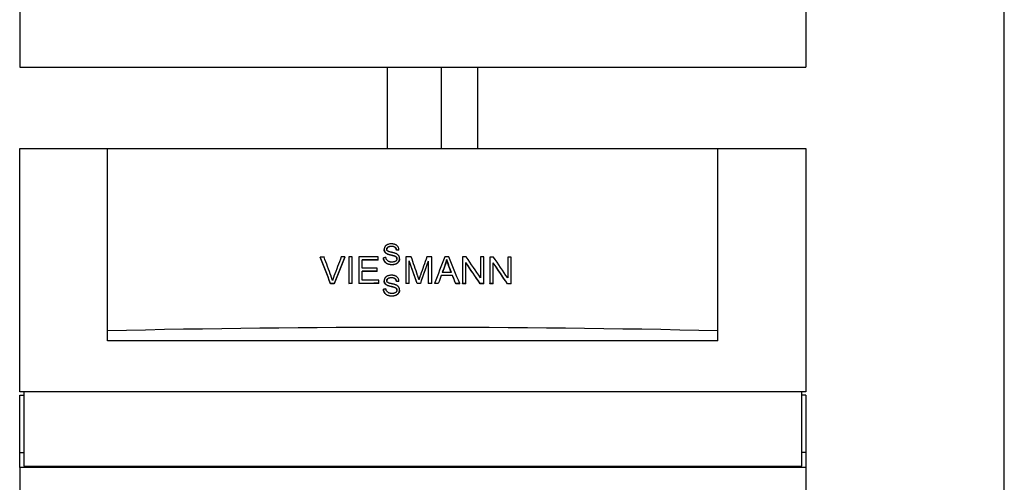
# Model space of a CAD drawing. Extents: x 0 to 5940, y 0 to 4200.
# Drawn here: x 4016 to 4745, y 2399 to 2742 of the extents above; entities that cross this region are included whole.
import ezdxf

# ---------------------------------------------------------------- set-up
doc = ezdxf.new("R2010")
doc.units = 0
doc.header["$LTSCALE"] = 10
doc.layers.add('SICHTBARE_KANTEN_DIN_', color=179, linetype='CONTINUOUS')

msp = doc.modelspace()

# ---------------------------------------------------------------- linework, layer by layer
at = {"layer": 'SICHTBARE_KANTEN_DIN_', "color": 7}
for p, q in [((4015.93, 2760.34), (4015.93, 2706.34)), ((4597.93, 2760.34), (4597.93, 2706.34)), ((4744.93, 2170.5), (4744.93, 2755.5)), ((4015.93, 2706.34), (4597.93, 2706.34)), ((4287.93, 2706.34), (4287.93, 2646.34)), ((4327.93, 2706.34), (4327.93, 2646.34)), ((4354.93, 2706.34), (4354.93, 2646.34)), ((4015.93, 2646.34), (4080.93, 2646.34)), ((4015.93, 2466.34), (4015.93, 2646.34)), ((4080.93, 2646.34), (4532.93, 2646.34)), ((4080.93, 2511.34), (4080.93, 2646.34)), ((4532.93, 2511.34), (4532.93, 2646.34)), ((4532.93, 2646.34), (4597.93, 2646.34)), ((4597.93, 2646.34), (4597.93, 2466.34)), ((4256.72, 2565.91), (4256.72, 2566.09)), ((4259.55, 2566.1), (4259.55, 2546.44)), ((4262.2, 2546.45), (4262.2, 2566.12)), ((4266.91, 2566.14), (4266.91, 2546.47)), ((4281.4, 2563.86), (4281.4, 2566.18)), ((4285.8, 2571.45), (4285.8, 2571.63)), ((4287.93, 2568.25), (4287.93, 2568.43)), ((4293.52, 2566.6), (4293.52, 2566.79)), ((4294.85, 2570.98), (4294.85, 2571.16)), ((4296.75, 2571.13), (4296.75, 2571.31)), ((4301.86, 2566.15), (4301.86, 2546.48)), ((4320.96, 2546.47), (4320.96, 2566.14)), ((4238.42, 2565.8), (4238.42, 2565.98)), ((4269.57, 2557.81), (4269.57, 2563.82)), ((4281.4, 2563.68), (4281.4, 2563.86)), ((4285.24, 2565.25), (4285.24, 2565.43)), ((4297.19, 2564.7), (4297.19, 2564.88)), ((4304.4, 2546.48), (4304.4, 2563.23)), ((4318.41, 2562.93), (4318.41, 2546.48)), ((4331, 2560.11), (4331, 2560.29)), ((4332.08, 2563.87), (4332.08, 2564.05)), ((4343.84, 2566.08), (4343.84, 2546.41)), ((4346.37, 2546.4), (4346.37, 2561.84)), ((4357.07, 2566.02), (4357.07, 2550.58)), ((4359.6, 2546.34), (4359.6, 2566.01)), ((4364.02, 2565.98), (4364.02, 2546.32)), ((4366.55, 2546.3), (4366.55, 2561.74)), ((4377.25, 2565.9), (4377.25, 2550.46)), ((4379.78, 2546.21), (4379.78, 2565.88)), ((4269.57, 2548.8), (4269.57, 2555.49)), ((4280.65, 2555.52), (4280.65, 2557.85)), ((4280.65, 2555.34), (4280.65, 2555.52)), ((4328.03, 2552.23), (4328.03, 2552.41)), ((4336.41, 2552.21), (4336.41, 2552.39)), ((4246.15, 2546.18), (4246.15, 2546.36)), ((4248.88, 2546.2), (4248.88, 2546.38)), ((4259.55, 2546.26), (4259.55, 2546.44)), ((4262.2, 2546.27), (4262.2, 2546.45)), ((4266.91, 2546.29), (4266.91, 2546.47)), ((4281.85, 2546.52), (4281.85, 2548.84)), ((4281.85, 2546.34), (4281.85, 2546.52)), ((4285.8, 2548.24), (4285.8, 2548.42)), ((4287.93, 2545.04), (4287.93, 2545.22)), ((4294.85, 2547.77), (4294.85, 2547.95)), ((4296.75, 2547.92), (4296.75, 2548.1)), ((4301.86, 2546.3), (4301.86, 2546.48)), ((4304.4, 2546.3), (4304.4, 2546.48)), ((4310.19, 2546.3), (4310.19, 2546.48)), ((4312.57, 2546.3), (4312.57, 2546.48)), ((4318.41, 2546.29), (4318.41, 2546.48)), ((4320.96, 2546.29), (4320.96, 2546.47)), ((4323.03, 2546.29), (4323.03, 2546.47)), ((4325.83, 2546.28), (4325.83, 2546.46)), ((4338.73, 2546.25), (4338.73, 2546.43)), ((4341.75, 2546.24), (4341.75, 2546.42)), ((4343.84, 2546.23), (4343.84, 2546.41)), ((4346.37, 2546.22), (4346.37, 2546.4)), ((4356.89, 2546.17), (4356.89, 2546.36)), ((4359.6, 2546.16), (4359.6, 2546.34)), ((4364.02, 2546.13), (4364.02, 2546.32)), ((4366.55, 2546.12), (4366.55, 2546.3)), ((4377.07, 2546.05), (4377.07, 2546.23)), ((4379.78, 2546.03), (4379.78, 2546.21)), ((4285.24, 2542.04), (4285.24, 2542.22)), ((4293.52, 2543.39), (4293.52, 2543.58)), ((4297.19, 2541.49), (4297.19, 2541.67)), ((4080.93, 2503.93), (4080.93, 2511.34)), ((4532.93, 2503.93), (4532.93, 2511.34)), ((4532.93, 2503.93), (4080.93, 2503.93)), ((4597.93, 2466.34), (4015.93, 2466.34)), ((4018.93, 2466.34), (4018.93, 2411.34)), ((4594.93, 2411.34), (4594.93, 2466.34)), ((4015.93, 2421.34), (4015.93, 2463.71)), ((4015.93, 2463.71), (4018.93, 2463.71)), ((4597.93, 2463.71), (4594.93, 2463.71)), ((4597.93, 2463.71), (4597.93, 2421.34)), ((4015.93, 2410.34), (4015.93, 2421.34)), ((4015.93, 2421.34), (4018.93, 2421.34)), ((4597.93, 2421.34), (4594.93, 2421.34)), ((4597.93, 2421.34), (4597.93, 2410.34)), ((4597.93, 2410.34), (4015.93, 2410.34)), ((4015.93, 2410.34), (4015.93, 2356.34)), ((4018.93, 2411.34), (4594.93, 2411.34)), ((4597.93, 2410.34), (4597.93, 2356.34))]:
    msp.add_line(p, q, dxfattribs=at)
at = {"layer": 'SICHTBARE_KANTEN_DIN_', "color": 7, "flags": 128}
for points in [[(4291.1, 2575.71), (4290.48, 2575.69), (4289.86, 2575.62), (4289.27, 2575.5), (4288.76, 2575.36), (4288.36, 2575.21), (4288.06, 2575.07), (4287.78, 2574.93), (4287.51, 2574.76), (4287.25, 2574.58), (4287.01, 2574.38), (4286.79, 2574.16), (4286.6, 2573.93), (4286.44, 2573.71), (4286.31, 2573.49), (4286.2, 2573.29), (4286.11, 2573.1), (4286.04, 2572.92), (4285.97, 2572.74), (4285.92, 2572.56), (4285.88, 2572.38), (4285.85, 2572.19), (4285.82, 2572.01), (4285.81, 2571.82), (4285.8, 2571.63)], [(4287.71, 2571.77), (4287.72, 2571.9), (4287.73, 2572.02), (4287.75, 2572.15), (4287.78, 2572.28), (4287.82, 2572.4), (4287.87, 2572.52), (4287.93, 2572.63), (4288, 2572.74), (4288.07, 2572.85), (4288.15, 2572.95), (4288.23, 2573.05), (4288.32, 2573.14), (4288.42, 2573.23), (4288.52, 2573.32), (4288.65, 2573.41), (4288.81, 2573.51), (4289.02, 2573.62), (4289.27, 2573.72), (4289.57, 2573.81), (4289.89, 2573.88), (4290.21, 2573.93), (4290.53, 2573.96), (4290.86, 2573.98), (4291.18, 2573.99)], [(4291.18, 2573.81), (4290.87, 2573.8), (4290.56, 2573.78), (4290.24, 2573.75), (4289.93, 2573.71), (4289.62, 2573.64), (4289.33, 2573.56), (4289.08, 2573.46), (4288.87, 2573.36), (4288.7, 2573.26), (4288.56, 2573.16), (4288.45, 2573.08), (4288.36, 2572.99), (4288.27, 2572.91), (4288.18, 2572.81), (4288.1, 2572.72), (4288.03, 2572.61), (4287.96, 2572.51), (4287.9, 2572.4), (4287.85, 2572.28), (4287.81, 2572.17), (4287.77, 2572.05), (4287.74, 2571.92), (4287.73, 2571.8), (4287.72, 2571.68)], [(4296.75, 2571.31), (4296.72, 2571.68), (4296.66, 2572.04), (4296.58, 2572.39), (4296.47, 2572.74), (4296.32, 2573.08), (4296.15, 2573.41), (4295.95, 2573.72), (4295.71, 2574.02), (4295.44, 2574.3), (4295.15, 2574.55), (4294.85, 2574.76), (4294.55, 2574.94), (4294.25, 2575.09), (4293.97, 2575.22), (4293.69, 2575.32), (4293.41, 2575.41), (4293.13, 2575.48), (4292.85, 2575.55), (4292.56, 2575.6), (4292.27, 2575.64), (4291.98, 2575.67), (4291.68, 2575.69), (4291.39, 2575.71), (4291.1, 2575.71)], [(4291.18, 2573.99), (4291.54, 2573.98), (4291.9, 2573.96), (4292.27, 2573.91), (4292.62, 2573.83), (4292.97, 2573.73), (4293.26, 2573.61), (4293.5, 2573.49), (4293.69, 2573.36), (4293.84, 2573.26), (4293.96, 2573.15), (4294.07, 2573.04), (4294.17, 2572.92), (4294.27, 2572.8), (4294.36, 2572.67), (4294.44, 2572.53), (4294.52, 2572.39), (4294.58, 2572.24), (4294.64, 2572.09), (4294.69, 2571.94), (4294.73, 2571.79), (4294.77, 2571.63), (4294.8, 2571.48), (4294.83, 2571.32), (4294.85, 2571.16)], [(4294.85, 2570.98), (4294.83, 2571.14), (4294.8, 2571.3), (4294.77, 2571.45), (4294.73, 2571.61), (4294.69, 2571.76), (4294.64, 2571.91), (4294.58, 2572.06), (4294.52, 2572.21), (4294.44, 2572.35), (4294.36, 2572.48), (4294.27, 2572.61), (4294.17, 2572.74), (4294.07, 2572.86), (4293.96, 2572.97), (4293.84, 2573.07), (4293.69, 2573.18), (4293.5, 2573.3), (4293.26, 2573.43), (4292.97, 2573.55), (4292.62, 2573.65), (4292.27, 2573.72), (4291.9, 2573.77), (4291.54, 2573.8), (4291.18, 2573.81)], [(4285.8, 2571.63), (4285.81, 2571.49), (4285.81, 2571.35), (4285.83, 2571.22), (4285.84, 2571.08), (4285.87, 2570.95), (4285.9, 2570.81), (4285.93, 2570.68), (4285.97, 2570.55), (4286.02, 2570.42), (4286.07, 2570.28), (4286.14, 2570.14), (4286.21, 2570), (4286.3, 2569.85), (4286.4, 2569.7), (4286.51, 2569.55), (4286.64, 2569.39), (4286.78, 2569.25), (4286.92, 2569.11), (4287.08, 2568.98), (4287.24, 2568.85), (4287.4, 2568.74), (4287.57, 2568.63), (4287.75, 2568.53), (4287.93, 2568.43)], [(4287.93, 2568.25), (4287.75, 2568.34), (4287.57, 2568.45), (4287.4, 2568.55), (4287.24, 2568.67), (4287.08, 2568.79), (4286.92, 2568.93), (4286.78, 2569.06), (4286.64, 2569.21), (4286.51, 2569.36), (4286.4, 2569.52), (4286.3, 2569.67), (4286.21, 2569.81), (4286.14, 2569.96), (4286.07, 2570.1), (4286.02, 2570.23), (4285.97, 2570.36), (4285.93, 2570.5), (4285.9, 2570.63), (4285.87, 2570.76), (4285.84, 2570.9), (4285.83, 2571.03), (4285.81, 2571.17), (4285.81, 2571.31), (4285.8, 2571.45)], [(4288.3, 2570.45), (4288.25, 2570.5), (4288.21, 2570.54), (4288.16, 2570.58), (4288.12, 2570.63), (4288.08, 2570.68), (4288.04, 2570.73), (4288.01, 2570.78), (4287.97, 2570.83), (4287.94, 2570.88), (4287.91, 2570.94), (4287.88, 2570.99), (4287.86, 2571.05), (4287.83, 2571.11), (4287.81, 2571.16), (4287.79, 2571.22), (4287.77, 2571.28), (4287.76, 2571.34), (4287.75, 2571.4), (4287.74, 2571.46), (4287.73, 2571.52), (4287.72, 2571.58), (4287.72, 2571.64), (4287.71, 2571.71), (4287.71, 2571.77)], [(4287.93, 2568.43), (4288.14, 2568.33), (4288.37, 2568.23), (4288.62, 2568.14), (4288.89, 2568.04), (4289.17, 2567.96), (4289.45, 2567.87), (4289.75, 2567.79), (4290.04, 2567.71), (4290.34, 2567.63), (4290.63, 2567.56), (4290.91, 2567.49), (4291.18, 2567.43), (4291.43, 2567.37), (4291.68, 2567.31), (4291.91, 2567.25), (4292.14, 2567.19), (4292.36, 2567.13), (4292.57, 2567.08), (4292.77, 2567.02), (4292.95, 2566.97), (4293.12, 2566.92), (4293.27, 2566.87), (4293.41, 2566.83), (4293.52, 2566.79)], [(4293.52, 2566.6), (4293.4, 2566.65), (4293.25, 2566.7), (4293.09, 2566.75), (4292.91, 2566.8), (4292.72, 2566.86), (4292.51, 2566.91), (4292.3, 2566.97), (4292.07, 2567.03), (4291.84, 2567.09), (4291.6, 2567.14), (4291.36, 2567.2), (4291.11, 2567.26), (4290.84, 2567.33), (4290.56, 2567.4), (4290.28, 2567.47), (4289.99, 2567.54), (4289.7, 2567.62), (4289.41, 2567.7), (4289.13, 2567.78), (4288.86, 2567.87), (4288.6, 2567.96), (4288.36, 2568.05), (4288.13, 2568.15), (4287.93, 2568.25)], [(4294.64, 2568.47), (4294.38, 2568.58), (4294.08, 2568.69), (4293.76, 2568.79), (4293.44, 2568.89), (4293.12, 2568.98), (4292.8, 2569.06), (4292.5, 2569.14), (4292.21, 2569.2), (4291.93, 2569.27), (4291.66, 2569.33), (4291.39, 2569.39), (4291.13, 2569.45), (4290.87, 2569.51), (4290.61, 2569.58), (4290.35, 2569.64), (4290.09, 2569.71), (4289.83, 2569.79), (4289.56, 2569.87), (4289.31, 2569.95), (4289.07, 2570.04), (4288.85, 2570.13), (4288.65, 2570.23), (4288.46, 2570.33), (4288.3, 2570.45)], [(4293.52, 2566.79), (4293.66, 2566.73), (4293.79, 2566.68), (4293.92, 2566.62), (4294.06, 2566.56), (4294.18, 2566.49), (4294.31, 2566.41), (4294.43, 2566.33), (4294.54, 2566.25), (4294.66, 2566.16), (4294.76, 2566.06), (4294.85, 2565.96), (4294.93, 2565.86), (4294.99, 2565.76), (4295.05, 2565.66), (4295.1, 2565.56), (4295.14, 2565.47), (4295.17, 2565.38), (4295.2, 2565.29), (4295.23, 2565.19), (4295.25, 2565.1), (4295.26, 2565), (4295.27, 2564.9), (4295.28, 2564.81), (4295.28, 2564.71)], [(4295.28, 2564.62), (4295.27, 2564.71), (4295.26, 2564.81), (4295.25, 2564.9), (4295.23, 2564.99), (4295.21, 2565.08), (4295.18, 2565.17), (4295.15, 2565.26), (4295.11, 2565.35), (4295.07, 2565.44), (4295.02, 2565.53), (4294.96, 2565.63), (4294.89, 2565.72), (4294.81, 2565.82), (4294.72, 2565.91), (4294.62, 2566.01), (4294.51, 2566.09), (4294.4, 2566.17), (4294.28, 2566.25), (4294.16, 2566.32), (4294.04, 2566.38), (4293.91, 2566.44), (4293.78, 2566.5), (4293.65, 2566.55), (4293.52, 2566.6)], [(4297.19, 2564.88), (4297.19, 2565.02), (4297.18, 2565.17), (4297.17, 2565.31), (4297.15, 2565.45), (4297.13, 2565.59), (4297.1, 2565.73), (4297.07, 2565.87), (4297.03, 2566), (4296.99, 2566.14), (4296.94, 2566.27), (4296.88, 2566.42), (4296.81, 2566.57), (4296.72, 2566.73), (4296.61, 2566.91), (4296.49, 2567.09), (4296.34, 2567.27), (4296.16, 2567.46), (4295.97, 2567.64), (4295.77, 2567.8), (4295.56, 2567.96), (4295.34, 2568.1), (4295.11, 2568.24), (4294.88, 2568.36), (4294.64, 2568.47)], [(4285.24, 2565.43), (4285.26, 2565.15), (4285.29, 2564.86), (4285.34, 2564.58), (4285.4, 2564.3), (4285.47, 2564.03), (4285.57, 2563.76), (4285.68, 2563.5), (4285.8, 2563.23), (4285.96, 2562.96), (4286.16, 2562.66), (4286.39, 2562.36), (4286.68, 2562.05), (4287, 2561.76), (4287.35, 2561.5), (4287.73, 2561.27), (4288.12, 2561.08), (4288.53, 2560.91), (4288.96, 2560.78), (4289.39, 2560.67), (4289.84, 2560.59), (4290.29, 2560.52), (4290.75, 2560.48), (4291.2, 2560.46), (4291.65, 2560.45)], [(4291.65, 2560.27), (4291.2, 2560.28), (4290.75, 2560.3), (4290.29, 2560.34), (4289.84, 2560.4), (4289.39, 2560.49), (4288.96, 2560.6), (4288.53, 2560.73), (4288.12, 2560.9), (4287.73, 2561.09), (4287.35, 2561.32), (4287, 2561.58), (4286.68, 2561.87), (4286.39, 2562.17), (4286.16, 2562.48), (4285.96, 2562.77), (4285.8, 2563.05), (4285.68, 2563.31), (4285.57, 2563.58), (4285.47, 2563.85), (4285.4, 2564.12), (4285.34, 2564.4), (4285.29, 2564.68), (4285.26, 2564.97), (4285.24, 2565.25)], [(4291.55, 2562.2), (4291.38, 2562.2), (4291.2, 2562.21), (4291.02, 2562.22), (4290.84, 2562.23), (4290.67, 2562.25), (4290.49, 2562.28), (4290.32, 2562.31), (4290.14, 2562.34), (4289.97, 2562.39), (4289.8, 2562.43), (4289.63, 2562.49), (4289.46, 2562.55), (4289.27, 2562.62), (4289.02, 2562.73), (4288.75, 2562.88), (4288.45, 2563.07), (4288.16, 2563.3), (4287.91, 2563.56), (4287.7, 2563.84), (4287.52, 2564.16), (4287.37, 2564.5), (4287.26, 2564.86), (4287.18, 2565.23), (4287.12, 2565.6)], [(4295.28, 2564.71), (4295.28, 2564.58), (4295.27, 2564.45), (4295.25, 2564.32), (4295.22, 2564.19), (4295.18, 2564.06), (4295.13, 2563.94), (4295.08, 2563.81), (4295.02, 2563.69), (4294.94, 2563.56), (4294.84, 2563.42), (4294.72, 2563.27), (4294.57, 2563.13), (4294.41, 2562.99), (4294.23, 2562.87), (4294.05, 2562.75), (4293.85, 2562.66), (4293.66, 2562.57), (4293.45, 2562.49), (4293.21, 2562.42), (4292.95, 2562.35), (4292.65, 2562.29), (4292.32, 2562.24), (4291.96, 2562.21), (4291.55, 2562.2)], [(4291.65, 2560.45), (4291.98, 2560.46), (4292.31, 2560.48), (4292.64, 2560.52), (4292.97, 2560.56), (4293.3, 2560.63), (4293.62, 2560.71), (4293.93, 2560.8), (4294.24, 2560.92), (4294.55, 2561.04), (4294.87, 2561.2), (4295.2, 2561.39), (4295.54, 2561.63), (4295.87, 2561.91), (4296.18, 2562.23), (4296.43, 2562.55), (4296.63, 2562.86), (4296.78, 2563.14), (4296.9, 2563.39), (4296.99, 2563.63), (4297.06, 2563.87), (4297.12, 2564.12), (4297.16, 2564.37), (4297.18, 2564.62), (4297.19, 2564.88)], [(4297.19, 2564.7), (4297.18, 2564.44), (4297.16, 2564.19), (4297.12, 2563.94), (4297.06, 2563.69), (4296.99, 2563.45), (4296.9, 2563.21), (4296.78, 2562.96), (4296.63, 2562.68), (4296.43, 2562.37), (4296.18, 2562.05), (4295.88, 2561.73), (4295.54, 2561.45), (4295.2, 2561.21), (4294.87, 2561.02), (4294.55, 2560.86), (4294.25, 2560.74), (4293.94, 2560.62), (4293.62, 2560.53), (4293.3, 2560.45), (4292.97, 2560.38), (4292.64, 2560.33), (4292.31, 2560.3), (4291.98, 2560.28), (4291.65, 2560.27)], [(4331, 2560.29), (4331.06, 2560.44), (4331.11, 2560.6), (4331.17, 2560.75), (4331.22, 2560.9), (4331.27, 2561.06), (4331.32, 2561.21), (4331.37, 2561.37), (4331.42, 2561.52), (4331.47, 2561.68), (4331.52, 2561.84), (4331.57, 2561.99), (4331.61, 2562.15), (4331.66, 2562.31), (4331.7, 2562.46), (4331.74, 2562.62), (4331.79, 2562.78), (4331.83, 2562.94), (4331.87, 2563.09), (4331.9, 2563.25), (4331.94, 2563.41), (4331.98, 2563.57), (4332.02, 2563.73), (4332.05, 2563.89), (4332.08, 2564.05)], [(4332.08, 2563.87), (4332.05, 2563.71), (4332.02, 2563.55), (4331.98, 2563.39), (4331.94, 2563.23), (4331.9, 2563.07), (4331.87, 2562.91), (4331.83, 2562.75), (4331.79, 2562.6), (4331.74, 2562.44), (4331.7, 2562.28), (4331.66, 2562.12), (4331.61, 2561.97), (4331.57, 2561.81), (4331.52, 2561.65), (4331.47, 2561.5), (4331.42, 2561.34), (4331.37, 2561.19), (4331.32, 2561.03), (4331.27, 2560.88), (4331.22, 2560.72), (4331.17, 2560.57), (4331.11, 2560.41), (4331.06, 2560.26), (4331, 2560.11)], [(4332.08, 2564.05), (4332.13, 2563.88), (4332.19, 2563.7), (4332.24, 2563.53), (4332.29, 2563.36), (4332.35, 2563.18), (4332.4, 2563.01), (4332.46, 2562.84), (4332.52, 2562.66), (4332.58, 2562.49), (4332.63, 2562.32), (4332.69, 2562.16), (4332.75, 2561.99), (4332.81, 2561.82), (4332.87, 2561.65), (4332.93, 2561.48), (4332.99, 2561.31), (4333.05, 2561.14), (4333.11, 2560.97), (4333.17, 2560.8), (4333.24, 2560.64), (4333.3, 2560.47), (4333.36, 2560.3), (4333.42, 2560.13), (4333.49, 2559.97)], [(4333.49, 2559.79), (4333.42, 2559.95), (4333.36, 2560.12), (4333.3, 2560.28), (4333.24, 2560.45), (4333.17, 2560.62), (4333.11, 2560.79), (4333.05, 2560.96), (4332.99, 2561.13), (4332.93, 2561.3), (4332.87, 2561.47), (4332.81, 2561.64), (4332.75, 2561.81), (4332.69, 2561.97), (4332.63, 2562.14), (4332.58, 2562.31), (4332.52, 2562.48), (4332.46, 2562.65), (4332.4, 2562.83), (4332.35, 2563), (4332.29, 2563.18), (4332.24, 2563.35), (4332.19, 2563.52), (4332.13, 2563.69), (4332.08, 2563.87)], [(4247.54, 2548.55), (4247.5, 2548.68), (4247.46, 2548.82), (4247.42, 2548.95), (4247.38, 2549.08), (4247.34, 2549.22), (4247.3, 2549.35), (4247.26, 2549.49), (4247.21, 2549.62), (4247.17, 2549.76), (4247.13, 2549.89), (4247.09, 2550.02), (4247.04, 2550.16), (4247, 2550.29), (4246.95, 2550.42), (4246.91, 2550.55), (4246.86, 2550.69), (4246.82, 2550.82), (4246.77, 2550.95), (4246.72, 2551.09), (4246.68, 2551.22), (4246.63, 2551.35), (4246.58, 2551.48), (4246.54, 2551.62), (4246.49, 2551.75)], [(4248.61, 2551.76), (4248.56, 2551.63), (4248.51, 2551.5), (4248.46, 2551.36), (4248.41, 2551.23), (4248.36, 2551.1), (4248.31, 2550.96), (4248.27, 2550.83), (4248.22, 2550.7), (4248.17, 2550.56), (4248.13, 2550.43), (4248.08, 2550.3), (4248.04, 2550.16), (4247.99, 2550.03), (4247.95, 2549.9), (4247.91, 2549.76), (4247.86, 2549.63), (4247.82, 2549.49), (4247.78, 2549.36), (4247.74, 2549.22), (4247.7, 2549.09), (4247.66, 2548.95), (4247.62, 2548.82), (4247.58, 2548.68), (4247.54, 2548.55)], [(4291.1, 2552.5), (4290.48, 2552.48), (4289.86, 2552.41), (4289.27, 2552.29), (4288.76, 2552.14), (4288.36, 2552), (4288.06, 2551.86), (4287.78, 2551.72), (4287.51, 2551.55), (4287.25, 2551.37), (4287.01, 2551.17), (4286.79, 2550.95), (4286.6, 2550.72), (4286.44, 2550.5), (4286.31, 2550.28), (4286.2, 2550.08), (4286.11, 2549.89), (4286.04, 2549.71), (4285.97, 2549.53), (4285.92, 2549.35), (4285.88, 2549.17), (4285.85, 2548.98), (4285.82, 2548.8), (4285.81, 2548.61), (4285.8, 2548.42)], [(4296.75, 2548.1), (4296.72, 2548.46), (4296.66, 2548.83), (4296.58, 2549.18), (4296.47, 2549.53), (4296.32, 2549.87), (4296.15, 2550.19), (4295.95, 2550.51), (4295.71, 2550.81), (4295.44, 2551.09), (4295.15, 2551.34), (4294.85, 2551.55), (4294.55, 2551.73), (4294.25, 2551.88), (4293.97, 2552), (4293.69, 2552.11), (4293.41, 2552.19), (4293.13, 2552.27), (4292.85, 2552.33), (4292.56, 2552.39), (4292.27, 2552.43), (4291.98, 2552.46), (4291.68, 2552.48), (4291.39, 2552.49), (4291.1, 2552.5)], [(4311.54, 2549.31), (4311.5, 2549.43), (4311.46, 2549.56), (4311.42, 2549.68), (4311.38, 2549.81), (4311.34, 2549.94), (4311.29, 2550.06), (4311.25, 2550.19), (4311.21, 2550.31), (4311.17, 2550.43), (4311.13, 2550.55), (4311.1, 2550.67), (4311.06, 2550.79), (4311.02, 2550.91), (4310.98, 2551.03), (4310.94, 2551.15), (4310.9, 2551.27), (4310.86, 2551.39), (4310.82, 2551.51), (4310.77, 2551.63), (4310.73, 2551.75), (4310.69, 2551.87), (4310.65, 2551.99), (4310.61, 2552.11), (4310.58, 2552.22)], [(4312.6, 2552.46), (4312.56, 2552.34), (4312.51, 2552.21), (4312.47, 2552.08), (4312.42, 2551.95), (4312.38, 2551.82), (4312.33, 2551.69), (4312.29, 2551.56), (4312.24, 2551.43), (4312.2, 2551.3), (4312.15, 2551.17), (4312.11, 2551.04), (4312.06, 2550.91), (4312.02, 2550.78), (4311.98, 2550.65), (4311.93, 2550.52), (4311.89, 2550.39), (4311.84, 2550.26), (4311.8, 2550.12), (4311.75, 2549.99), (4311.71, 2549.85), (4311.66, 2549.71), (4311.62, 2549.58), (4311.58, 2549.44), (4311.54, 2549.31)], [(4285.8, 2548.42), (4285.81, 2548.28), (4285.81, 2548.14), (4285.83, 2548.01), (4285.84, 2547.87), (4285.87, 2547.73), (4285.9, 2547.6), (4285.93, 2547.47), (4285.97, 2547.34), (4286.02, 2547.2), (4286.07, 2547.07), (4286.14, 2546.93), (4286.21, 2546.78), (4286.3, 2546.64), (4286.4, 2546.49), (4286.51, 2546.33), (4286.64, 2546.18), (4286.78, 2546.04), (4286.92, 2545.9), (4287.08, 2545.77), (4287.24, 2545.64), (4287.4, 2545.53), (4287.57, 2545.42), (4287.75, 2545.31), (4287.93, 2545.22)], [(4287.93, 2545.04), (4287.75, 2545.13), (4287.57, 2545.23), (4287.4, 2545.34), (4287.24, 2545.46), (4287.08, 2545.58), (4286.92, 2545.71), (4286.78, 2545.85), (4286.64, 2546), (4286.51, 2546.15), (4286.4, 2546.3), (4286.3, 2546.45), (4286.21, 2546.6), (4286.14, 2546.75), (4286.07, 2546.89), (4286.02, 2547.02), (4285.97, 2547.15), (4285.93, 2547.29), (4285.9, 2547.42), (4285.87, 2547.55), (4285.84, 2547.69), (4285.83, 2547.82), (4285.81, 2547.96), (4285.81, 2548.1), (4285.8, 2548.24)], [(4287.71, 2548.56), (4287.72, 2548.69), (4287.73, 2548.81), (4287.75, 2548.94), (4287.78, 2549.07), (4287.82, 2549.19), (4287.87, 2549.31), (4287.93, 2549.42), (4288, 2549.53), (4288.07, 2549.64), (4288.15, 2549.74), (4288.23, 2549.84), (4288.32, 2549.93), (4288.42, 2550.02), (4288.52, 2550.11), (4288.65, 2550.2), (4288.81, 2550.3), (4289.02, 2550.41), (4289.27, 2550.51), (4289.57, 2550.6), (4289.89, 2550.67), (4290.21, 2550.72), (4290.53, 2550.75), (4290.86, 2550.77), (4291.18, 2550.78)], [(4288.3, 2547.24), (4288.25, 2547.29), (4288.21, 2547.33), (4288.16, 2547.37), (4288.12, 2547.42), (4288.08, 2547.47), (4288.04, 2547.52), (4288.01, 2547.57), (4287.97, 2547.62), (4287.94, 2547.67), (4287.91, 2547.73), (4287.88, 2547.78), (4287.86, 2547.84), (4287.83, 2547.9), (4287.81, 2547.95), (4287.79, 2548.01), (4287.77, 2548.07), (4287.76, 2548.13), (4287.75, 2548.19), (4287.74, 2548.25), (4287.73, 2548.31), (4287.72, 2548.37), (4287.72, 2548.43), (4287.71, 2548.5), (4287.71, 2548.56)], [(4291.18, 2550.6), (4290.87, 2550.59), (4290.56, 2550.57), (4290.24, 2550.54), (4289.93, 2550.5), (4289.62, 2550.43), (4289.33, 2550.35), (4289.08, 2550.25), (4288.87, 2550.15), (4288.7, 2550.05), (4288.56, 2549.95), (4288.45, 2549.87), (4288.36, 2549.78), (4288.27, 2549.7), (4288.18, 2549.6), (4288.1, 2549.51), (4288.03, 2549.4), (4287.96, 2549.3), (4287.9, 2549.19), (4287.85, 2549.07), (4287.81, 2548.96), (4287.77, 2548.84), (4287.74, 2548.71), (4287.73, 2548.59), (4287.72, 2548.46)], [(4287.93, 2545.22), (4288.14, 2545.12), (4288.37, 2545.02), (4288.62, 2544.92), (4288.89, 2544.83), (4289.17, 2544.74), (4289.45, 2544.66), (4289.75, 2544.58), (4290.04, 2544.5), (4290.34, 2544.42), (4290.63, 2544.35), (4290.91, 2544.28), (4291.18, 2544.22), (4291.43, 2544.16), (4291.68, 2544.1), (4291.91, 2544.04), (4292.14, 2543.98), (4292.36, 2543.92), (4292.57, 2543.87), (4292.77, 2543.81), (4292.95, 2543.76), (4293.12, 2543.71), (4293.27, 2543.66), (4293.41, 2543.62), (4293.52, 2543.58)], [(4293.52, 2543.39), (4293.4, 2543.44), (4293.25, 2543.49), (4293.09, 2543.54), (4292.91, 2543.59), (4292.72, 2543.64), (4292.51, 2543.7), (4292.3, 2543.76), (4292.07, 2543.82), (4291.84, 2543.87), (4291.6, 2543.93), (4291.36, 2543.99), (4291.11, 2544.05), (4290.84, 2544.12), (4290.56, 2544.18), (4290.28, 2544.26), (4289.99, 2544.33), (4289.7, 2544.41), (4289.41, 2544.49), (4289.13, 2544.57), (4288.86, 2544.66), (4288.6, 2544.75), (4288.36, 2544.84), (4288.13, 2544.94), (4287.93, 2545.04)], [(4294.64, 2545.26), (4294.38, 2545.37), (4294.08, 2545.48), (4293.76, 2545.58), (4293.44, 2545.68), (4293.12, 2545.77), (4292.8, 2545.85), (4292.5, 2545.92), (4292.21, 2545.99), (4291.93, 2546.06), (4291.66, 2546.12), (4291.39, 2546.18), (4291.13, 2546.24), (4290.87, 2546.3), (4290.61, 2546.36), (4290.35, 2546.43), (4290.09, 2546.5), (4289.83, 2546.58), (4289.56, 2546.66), (4289.31, 2546.74), (4289.07, 2546.83), (4288.85, 2546.92), (4288.65, 2547.02), (4288.46, 2547.12), (4288.3, 2547.24)], [(4291.18, 2550.78), (4291.54, 2550.77), (4291.9, 2550.74), (4292.27, 2550.7), (4292.62, 2550.62), (4292.97, 2550.52), (4293.26, 2550.4), (4293.5, 2550.28), (4293.69, 2550.15), (4293.84, 2550.04), (4293.96, 2549.94), (4294.07, 2549.83), (4294.17, 2549.71), (4294.27, 2549.58), (4294.36, 2549.45), (4294.44, 2549.32), (4294.52, 2549.18), (4294.58, 2549.03), (4294.64, 2548.88), (4294.69, 2548.73), (4294.73, 2548.58), (4294.77, 2548.42), (4294.8, 2548.27), (4294.83, 2548.11), (4294.85, 2547.95)], [(4294.85, 2547.77), (4294.83, 2547.93), (4294.8, 2548.08), (4294.77, 2548.24), (4294.73, 2548.4), (4294.69, 2548.55), (4294.64, 2548.7), (4294.58, 2548.85), (4294.52, 2548.99), (4294.44, 2549.14), (4294.36, 2549.27), (4294.27, 2549.4), (4294.17, 2549.53), (4294.07, 2549.64), (4293.96, 2549.76), (4293.84, 2549.86), (4293.69, 2549.97), (4293.5, 2550.09), (4293.26, 2550.22), (4292.97, 2550.34), (4292.62, 2550.44), (4292.27, 2550.51), (4291.9, 2550.56), (4291.54, 2550.59), (4291.18, 2550.6)], [(4297.19, 2541.67), (4297.19, 2541.81), (4297.18, 2541.95), (4297.17, 2542.1), (4297.15, 2542.24), (4297.13, 2542.38), (4297.1, 2542.52), (4297.07, 2542.65), (4297.03, 2542.79), (4296.99, 2542.93), (4296.94, 2543.06), (4296.88, 2543.2), (4296.81, 2543.36), (4296.72, 2543.52), (4296.61, 2543.7), (4296.49, 2543.87), (4296.34, 2544.06), (4296.16, 2544.25), (4295.97, 2544.42), (4295.77, 2544.59), (4295.56, 2544.75), (4295.34, 2544.89), (4295.11, 2545.03), (4294.88, 2545.15), (4294.64, 2545.26)], [(4285.24, 2542.22), (4285.26, 2541.94), (4285.29, 2541.65), (4285.34, 2541.37), (4285.4, 2541.09), (4285.47, 2540.82), (4285.57, 2540.55), (4285.68, 2540.29), (4285.8, 2540.02), (4285.96, 2539.74), (4286.16, 2539.45), (4286.39, 2539.15), (4286.68, 2538.84), (4287, 2538.55), (4287.35, 2538.29), (4287.73, 2538.06), (4288.12, 2537.87), (4288.53, 2537.7), (4288.96, 2537.57), (4289.39, 2537.46), (4289.84, 2537.37), (4290.29, 2537.31), (4290.75, 2537.27), (4291.2, 2537.25), (4291.65, 2537.24)], [(4291.65, 2537.06), (4291.2, 2537.07), (4290.75, 2537.09), (4290.29, 2537.13), (4289.84, 2537.19), (4289.39, 2537.28), (4288.96, 2537.39), (4288.53, 2537.52), (4288.12, 2537.69), (4287.73, 2537.88), (4287.35, 2538.11), (4287, 2538.37), (4286.68, 2538.66), (4286.39, 2538.96), (4286.16, 2539.27), (4285.96, 2539.56), (4285.8, 2539.84), (4285.68, 2540.1), (4285.57, 2540.37), (4285.47, 2540.64), (4285.4, 2540.91), (4285.34, 2541.19), (4285.29, 2541.47), (4285.26, 2541.76), (4285.24, 2542.04)], [(4291.55, 2538.99), (4291.38, 2538.99), (4291.2, 2538.99), (4291.02, 2539.01), (4290.84, 2539.02), (4290.67, 2539.04), (4290.49, 2539.07), (4290.32, 2539.1), (4290.14, 2539.13), (4289.97, 2539.18), (4289.8, 2539.22), (4289.63, 2539.28), (4289.46, 2539.34), (4289.27, 2539.41), (4289.02, 2539.52), (4288.75, 2539.67), (4288.45, 2539.86), (4288.16, 2540.09), (4287.91, 2540.35), (4287.7, 2540.63), (4287.52, 2540.95), (4287.37, 2541.29), (4287.26, 2541.65), (4287.18, 2542.02), (4287.12, 2542.38)], [(4295.28, 2541.5), (4295.28, 2541.37), (4295.27, 2541.23), (4295.25, 2541.1), (4295.22, 2540.97), (4295.18, 2540.85), (4295.13, 2540.72), (4295.08, 2540.6), (4295.02, 2540.48), (4294.94, 2540.34), (4294.84, 2540.2), (4294.72, 2540.06), (4294.57, 2539.92), (4294.41, 2539.78), (4294.23, 2539.65), (4294.05, 2539.54), (4293.85, 2539.44), (4293.66, 2539.36), (4293.45, 2539.28), (4293.21, 2539.2), (4292.95, 2539.14), (4292.65, 2539.08), (4292.32, 2539.03), (4291.96, 2539), (4291.55, 2538.99)], [(4291.65, 2537.24), (4291.98, 2537.25), (4292.31, 2537.27), (4292.64, 2537.3), (4292.97, 2537.35), (4293.3, 2537.42), (4293.62, 2537.5), (4293.93, 2537.59), (4294.24, 2537.71), (4294.55, 2537.83), (4294.87, 2537.99), (4295.2, 2538.18), (4295.54, 2538.42), (4295.87, 2538.7), (4296.18, 2539.02), (4296.43, 2539.34), (4296.63, 2539.64), (4296.78, 2539.93), (4296.9, 2540.18), (4296.99, 2540.42), (4297.06, 2540.66), (4297.12, 2540.91), (4297.16, 2541.16), (4297.18, 2541.41), (4297.19, 2541.67)], [(4297.19, 2541.49), (4297.18, 2541.23), (4297.16, 2540.98), (4297.12, 2540.73), (4297.06, 2540.48), (4296.99, 2540.24), (4296.9, 2540), (4296.78, 2539.75), (4296.63, 2539.46), (4296.43, 2539.16), (4296.18, 2538.84), (4295.88, 2538.52), (4295.54, 2538.24), (4295.2, 2538), (4294.87, 2537.81), (4294.55, 2537.65), (4294.25, 2537.52), (4293.94, 2537.41), (4293.62, 2537.32), (4293.3, 2537.24), (4292.97, 2537.17), (4292.64, 2537.12), (4292.31, 2537.09), (4291.98, 2537.07), (4291.65, 2537.06)], [(4293.52, 2543.58), (4293.66, 2543.52), (4293.79, 2543.47), (4293.92, 2543.41), (4294.06, 2543.34), (4294.18, 2543.28), (4294.31, 2543.2), (4294.43, 2543.12), (4294.54, 2543.04), (4294.66, 2542.95), (4294.76, 2542.85), (4294.85, 2542.75), (4294.93, 2542.65), (4294.99, 2542.55), (4295.05, 2542.45), (4295.1, 2542.35), (4295.14, 2542.26), (4295.17, 2542.17), (4295.2, 2542.08), (4295.23, 2541.98), (4295.25, 2541.89), (4295.26, 2541.79), (4295.27, 2541.69), (4295.28, 2541.6), (4295.28, 2541.5)], [(4295.28, 2541.41), (4295.27, 2541.5), (4295.26, 2541.6), (4295.25, 2541.69), (4295.23, 2541.78), (4295.21, 2541.87), (4295.18, 2541.96), (4295.15, 2542.05), (4295.11, 2542.14), (4295.07, 2542.23), (4295.02, 2542.32), (4294.96, 2542.41), (4294.89, 2542.51), (4294.81, 2542.61), (4294.72, 2542.7), (4294.62, 2542.8), (4294.51, 2542.88), (4294.4, 2542.96), (4294.28, 2543.04), (4294.16, 2543.11), (4294.04, 2543.17), (4293.91, 2543.23), (4293.78, 2543.29), (4293.65, 2543.34), (4293.52, 2543.39)]]:
    msp.add_lwpolyline(points, dxfattribs=at)
at = {"layer": 'SICHTBARE_KANTEN_DIN_', "color": 7}
for centre, major_axis, ratio, start_param, end_param in [((4306.93, 2366.03), (1788.05, 4508.13), 0.024848, 1.536261, 1.540637), ((4306.93, 2239.99), (-1791.55, 0), 0.182089, 4.740421, 4.741928), ((4306.93, 2239.99), (-1791.55, 0), 0.182089, 4.737357, 4.738838), ((4306.93, 2239.99), (-1791.55, 0), 0.182089, 4.726643, 4.734727), ((4306.93, 2245.88), (1791.36, 142.64), 0.18098, 1.562072, 1.563131), ((4306.93, 2245.88), (1790.37, 142.56), 0.18098, 1.562075, 1.563135), ((4306.93, 2239.93), (-1791.55, 0), 0.182089, 4.713001, 4.715221), ((4306.93, 2236.71), (1788.79, -5272.14), 0.018856, 1.624279, 1.626925), ((4306.93, 2210.07), (1788.66, 5116.13), 0.019897, 1.5081, 1.510781), ((4306.93, 2239.93), (-1791.55, 0), 0.182089, 4.70456, 4.706542), ((4306.93, 2179.05), (1788.14, 4597.14), 0.02402, 1.495846, 1.500134), ((4306.93, 2239.93), (-1791.55, 0), 0.182089, 4.697514, 4.699114), ((4306.93, 2304.06), (1787.83, -4324.03), 0.026695, 1.615834, 1.620396), ((4306.93, 2239.99), (-1791.55, 0), 0.182089, 4.749037, 4.750638), ((4306.93, 2065.68), (1788.11, -4570.07), 0.024268, 1.666673, 1.67099), ((4306.93, 2065.68), (1787.12, -4567.52), 0.024268, 1.666692, 1.671011), ((4306.93, 2059.61), (1788.49, -4933.83), 0.021221, 1.663014, 1.665918), ((4306.93, 2379.67), (1788.3, 4740.09), 0.022771, 1.540052, 1.543074), ((4306.93, 2366.03), (1787.05, 4505.62), 0.024848, 1.536277, 1.540655), ((4306.93, 2237.67), (1791.55, 0), 0.182089, 1.58505, 1.591654), ((4306.93, 2237.67), (-1790.55, 0), 0.182089, 4.72665, 4.733258), ((4306.93, 2241.06), (1791.33, 155.48), 0.180772, 1.566166, 1.567213), ((4306.93, 2229.69), (1788.72, -5188.33), 0.019405, 1.625201, 1.628434), ((4306.93, 2229.69), (1787.72, -5185.43), 0.019405, 1.6252, 1.628435), ((4306.93, 2204.36), (1788.61, 5060.62), 0.020287, 1.507052, 1.510311), ((4306.93, 2204.36), (1787.61, 5057.8), 0.020287, 1.507049, 1.510309), ((4306.93, 2171.25), (1788.24, 4688.53), 0.023211, 1.49658, 1.497814), ((4306.93, 2171.25), (1787.24, 4685.91), 0.023211, 1.496572, 1.497768), ((4306.93, 2302.66), (1788.21, -4657.79), 0.023479, 1.615877, 1.617051), ((4306.93, 2302.66), (1787.21, -4655.19), 0.023479, 1.615907, 1.617043), ((4306.93, 2239.93), (-1791.55, 0), 0.182089, 4.690272, 4.691787), ((4306.93, 2293.59), (1785.11, -2647.82), 0.057312, 1.627714, 1.633587), ((4306.93, 2293.59), (1784.12, -2646.34), 0.057312, 1.627699, 1.633575), ((4306.93, 2298.08), (1785.11, -2647.82), 0.057312, 1.627612, 1.633485), ((4306.93, 2239.93), (-1791.55, 0), 0.182089, 4.682986, 4.684399), ((4306.93, 2239.93), (-1791.55, 0), 0.182089, 4.679002, 4.680517), ((4306.93, 2323.21), (1785.11, -2647.82), 0.057312, 1.616442, 1.622317), ((4306.93, 2323.21), (1784.12, -2646.34), 0.057312, 1.61642, 1.622299), ((4306.93, 2327.71), (1785.11, -2647.82), 0.057312, 1.61634, 1.622215), ((4306.93, 2239.93), (-1791.55, 0), 0.182089, 4.671713, 4.673127), ((4306.93, 2231.66), (-1791.55, 0), 0.182089, 4.72706, 4.733246), ((4306.93, 2229.34), (1791.55, 0), 0.182089, 1.585467, 1.591654), ((4306.93, 2229.34), (-1790.55, 0), 0.182089, 4.727068, 4.733258), ((4306.93, 2169.01), (1788.42, 4867.42), 0.021734, 1.499935, 1.50116), ((4306.93, 2169.01), (1787.43, 4864.7), 0.021734, 1.499928, 1.501154), ((4306.93, 2226.21), (1791.55, 0), 0.182089, 1.554339, 1.559019), ((4306.93, 2226.21), (-1790.55, 0), 0.182089, 4.695922, 4.700605), ((4306.93, 2228.32), (-1791.55, 0), 0.182089, 4.696391, 4.700186), ((4306.93, 2301.93), (1788.16, -4612.37), 0.023883, 1.61457, 1.615864), ((4306.93, 2301.93), (1787.16, -4609.8), 0.023883, 1.61456, 1.615854), ((4306.93, 2220.33), (1791.55, 0), 0.182089, 1.603204, 1.604728), ((4306.93, 2220.33), (-1790.55, 0), 0.182089, 4.744815, 4.74634), ((4306.93, 2220.33), (1791.55, 0), 0.182089, 1.595765, 1.597246), ((4306.93, 2220.33), (-1790.55, 0), 0.182089, 4.737371, 4.738853), ((4306.93, 2220.33), (1791.55, 0), 0.182089, 1.584795, 1.593135), ((4306.93, 2220.33), (-1790.55, 0), 0.182089, 4.726395, 4.73474), ((4306.93, 2222.65), (-1791.55, 0), 0.182089, 4.726387, 4.733246), ((4306.93, 2222.67), (1791.36, 142.64), 0.18098, 1.562072, 1.563131), ((4306.93, 2222.67), (1790.37, 142.56), 0.18098, 1.562075, 1.563135), ((4306.93, 2220.26), (1791.55, 0), 0.182089, 1.572208, 1.573629), ((4306.93, 2220.26), (-1790.55, 0), 0.182089, 4.713801, 4.715223), ((4306.93, 2220.26), (1791.55, 0), 0.182089, 1.567647, 1.568974), ((4306.93, 2220.26), (-1790.55, 0), 0.182089, 4.709238, 4.710566), ((4306.93, 2220.26), (1791.55, 0), 0.182089, 1.562967, 1.564388), ((4306.93, 2220.26), (-1790.55, 0), 0.182089, 4.704555, 4.705977), ((4306.93, 2220.26), (1791.55, 0), 0.182089, 1.560244, 1.56181), ((4306.93, 2220.26), (-1790.55, 0), 0.182089, 4.701831, 4.703398), ((4306.93, 2220.26), (1791.55, 0), 0.182089, 1.55136, 1.553045), ((4306.93, 2220.26), (-1790.55, 0), 0.182089, 4.692942, 4.694628), ((4306.93, 2220.26), (1791.55, 0), 0.182089, 1.548781, 1.550194), ((4306.93, 2220.26), (-1790.55, 0), 0.182089, 4.690362, 4.691775), ((4306.93, 2220.26), (1791.55, 0), 0.182089, 1.541393, 1.542908), ((4306.93, 2220.26), (-1790.55, 0), 0.182089, 4.682969, 4.684485), ((4306.93, 2220.26), (1791.55, 0), 0.182089, 1.537511, 1.538925), ((4306.93, 2220.26), (-1790.55, 0), 0.182089, 4.679085, 4.680499), ((4306.93, 2220.26), (1791.55, 0), 0.182089, 1.530121, 1.531636), ((4306.93, 2220.26), (-1790.55, 0), 0.182089, 4.671691, 4.673207), ((4306.93, 2217.85), (1791.33, 155.48), 0.180772, 1.566166, 1.567213), ((4306.93, 2187.91), (-1790.55, 0), 0.182089, 4.585833, 4.838945)]:
    msp.add_ellipse(centre, major_axis=major_axis, ratio=ratio, start_param=start_param, end_param=end_param, dxfattribs=at)

doc.saveas('drawing.dxf')
